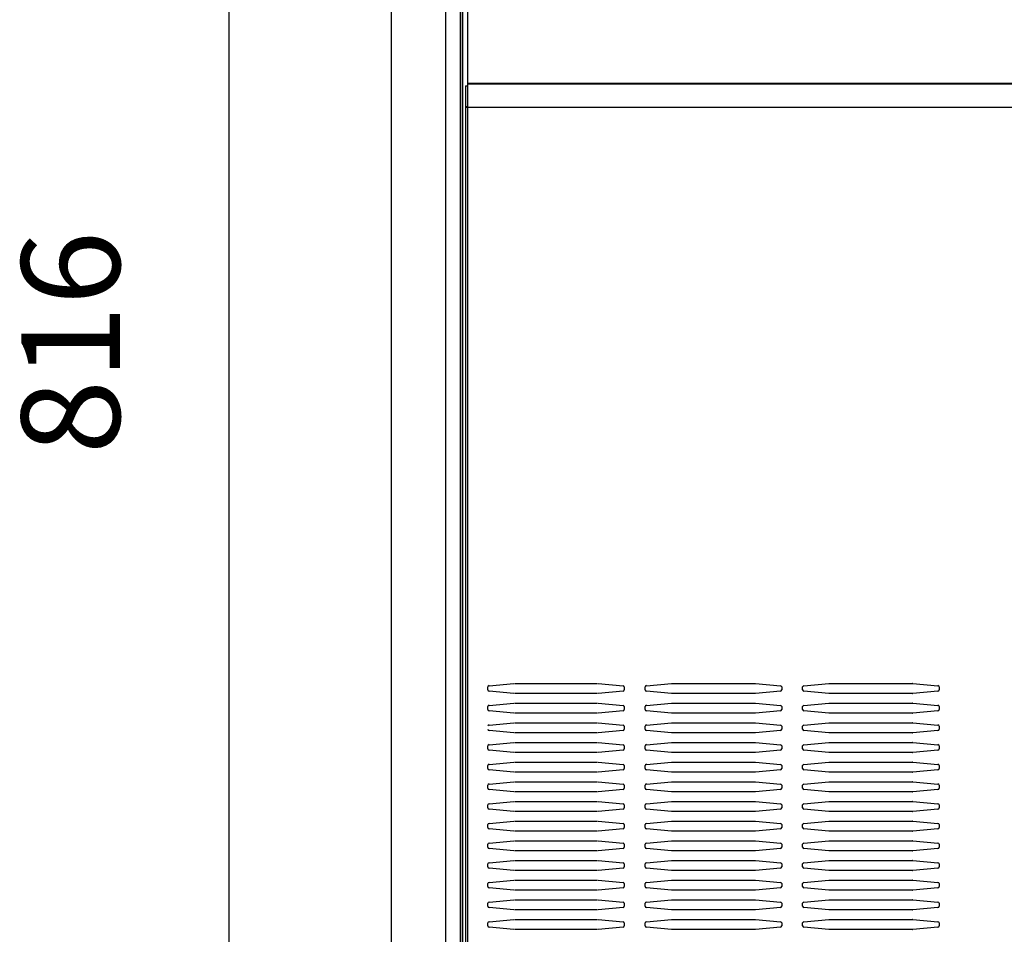
# Model space of a CAD drawing. Units: millimetres. Extents: x 166 to 327, y 349 to 535.
# Drawn here: x 168 to 193, y 482 to 505 of the extents above; entities that cross this region are included whole.
import ezdxf

# ---------------------------------------------------------------- set-up
doc = ezdxf.new("R2010")
doc.units = ezdxf.units.MM
doc.layers.add('1', color=7, linetype='Continuous')
doc.styles.add('CONVERTER_11', font='txt.shx', dxfattribs={"width": 0.9})
doc.dimstyles.new('ME10_DIM_16', dxfattribs={"dimtxt": 37.5, "dimasz": 37.5, "dimexe": 15, "dimexo": 15, "dimgap": 30, "dimtad": 1, "dimdec": 0, "dimdsep": 46, "dimtxsty": 'CONVERTER_11', "dimsah": 1, "dimcen": 0.09, "dimclrd": 2, "dimclre": 2, "dimclrt": 1, "dimadec": 0, "dimazin": 0, "dimtfac": 1, "dimtdec": 4, "dimtix": 1, "dimtmove": 0, "dimatfit": 3, "dimfxl": 1, "dimtolj": 1, "dimtzin": 0, "dimarcsym": 0})

# ---------------------------------------------------------------- blocks, each defined once
blk = doc.blocks.new('722311_01__58', base_point=(2704.8, 7834.61))
at = {"color": 1, "linetype": 'Continuous'}
for p, q in [((2667.8, 7045.41), (2667.8, 7833.81)), ((2694.8, 7833.81), (2694.8, 7062.11))]:
    blk.add_line(p, q, dxfattribs=at)
at = {"color": 4, "linetype": 'Continuous'}
for p, q in [((2688.5, 7045.41), (2688.5, 7833.81)), ((2694, 7833.81), (2694, 7062.11)), ((2694.9, 7062.11), (2694.9, 7588.61))]:
    blk.add_line(p, q, dxfattribs=at)
blk = doc.blocks.new('722311_00__59', base_point=(2704.8, 7834.61))
at = {"color": 1, "linetype": 'Continuous'}
for p, q in [((2667.8, 7045.41), (2667.8, 7833.81)), ((2694.8, 7833.81), (2694.8, 7062.11))]:
    blk.add_line(p, q, dxfattribs=at)
at = {"color": 4, "linetype": 'Continuous'}
for p, q in [((2688.5, 7045.41), (2688.5, 7833.81)), ((2694, 7833.81), (2694, 7062.11)), ((2694.9, 7062.11), (2694.9, 7588.61))]:
    blk.add_line(p, q, dxfattribs=at)
blk = doc.blocks.new('722312_00__74', base_point=(3124, 7594.55))
at = {"color": 1, "linetype": 'Continuous'}
for p, q in [((2696.8, 7593.75), (2696.8, 7554.8)), ((2696.8, 7554.8), (2696.8, 7554.7)), ((2696.8, 7554.7), (2696.8, 7545.7)), ((2696.8, 7554.7), (3123.2, 7554.7)), ((2696, 7553.9), (2696.7, 7553.9)), ((2696, 7553.9), (2696, 7546)), ((2696.7, 7553.9), (2696.7, 7546)), ((2696, 7546), (2696, 7545.7)), ((2696, 7545.7), (2696.8, 7545.7)), ((2696, 7545.7), (2696, 7064.7)), ((2696.7, 7546), (2696.7, 7545.7)), ((2704.96, 7325.15), (2714.46, 7325.99)), ((2714.63, 7326), (2746.37, 7326)), ((2746.54, 7325.99), (2756.04, 7325.15)), ((2764.96, 7325.15), (2774.46, 7325.99)), ((2774.63, 7326), (2806.37, 7326)), ((2806.54, 7325.99), (2816.04, 7325.15)), ((2824.96, 7325.15), (2834.46, 7325.99)), ((2834.63, 7326), (2866.37, 7326)), ((2866.54, 7325.99), (2866.37, 7326)), ((2866.54, 7325.99), (2876.04, 7325.15)), ((2704.5, 7323.54), (2704.5, 7324.66)), ((2714.46, 7322.21), (2704.96, 7323.05)), ((2746.37, 7322.2), (2714.63, 7322.2)), ((2756.04, 7323.05), (2746.54, 7322.21)), ((2756.5, 7324.66), (2756.5, 7323.54)), ((2764.5, 7323.54), (2764.5, 7324.66)), ((2774.46, 7322.21), (2764.96, 7323.05)), ((2806.37, 7322.2), (2774.63, 7322.2)), ((2816.04, 7323.05), (2806.54, 7322.21)), ((2816.5, 7324.66), (2816.5, 7323.54)), ((2824.5, 7323.54), (2824.5, 7324.66)), ((2834.46, 7322.21), (2824.96, 7323.05)), ((2866.37, 7322.2), (2834.63, 7322.2)), ((2866.37, 7322.2), (2866.54, 7322.21)), ((2876.04, 7323.05), (2866.54, 7322.21)), ((2876.5, 7324.66), (2876.5, 7323.54)), ((2704.96, 7317.65), (2714.46, 7318.49)), ((2714.63, 7318.5), (2746.37, 7318.5)), ((2746.54, 7318.49), (2756.04, 7317.65)), ((2764.96, 7317.65), (2774.46, 7318.49)), ((2774.63, 7318.5), (2806.37, 7318.5)), ((2806.54, 7318.49), (2816.04, 7317.65)), ((2824.96, 7317.65), (2834.46, 7318.49)), ((2834.63, 7318.5), (2866.37, 7318.5)), ((2866.54, 7318.49), (2866.37, 7318.5)), ((2866.54, 7318.49), (2876.04, 7317.65)), ((2704.5, 7316.04), (2704.5, 7317.16)), ((2714.46, 7314.71), (2704.96, 7315.55)), ((2746.37, 7314.7), (2714.63, 7314.7)), ((2756.04, 7315.55), (2746.54, 7314.71)), ((2756.5, 7317.16), (2756.5, 7316.04)), ((2764.5, 7316.04), (2764.5, 7317.16)), ((2774.46, 7314.71), (2764.96, 7315.55)), ((2806.37, 7314.7), (2774.63, 7314.7)), ((2816.04, 7315.55), (2806.54, 7314.71)), ((2816.5, 7317.16), (2816.5, 7316.04)), ((2824.5, 7316.04), (2824.5, 7317.16)), ((2834.46, 7314.71), (2824.96, 7315.55)), ((2866.37, 7314.7), (2834.63, 7314.7)), ((2866.37, 7314.7), (2866.54, 7314.71)), ((2876.04, 7315.55), (2866.54, 7314.71)), ((2876.5, 7317.16), (2876.5, 7316.04)), ((2704.96, 7310.15), (2714.46, 7310.99)), ((2714.63, 7311), (2746.37, 7311)), ((2746.54, 7310.99), (2756.04, 7310.15)), ((2764.96, 7310.15), (2774.46, 7310.99)), ((2774.63, 7311), (2806.37, 7311)), ((2806.54, 7310.99), (2816.04, 7310.15)), ((2824.96, 7310.15), (2834.46, 7310.99)), ((2834.63, 7311), (2866.37, 7311)), ((2866.54, 7310.99), (2866.37, 7311)), ((2866.54, 7310.99), (2876.04, 7310.15)), ((2714.46, 7307.21), (2704.96, 7308.05)), ((2746.37, 7307.2), (2714.63, 7307.2)), ((2756.04, 7308.05), (2746.54, 7307.21)), ((2756.5, 7309.66), (2756.5, 7308.54)), ((2764.5, 7308.54), (2764.5, 7309.66)), ((2774.46, 7307.21), (2764.96, 7308.05)), ((2806.37, 7307.2), (2774.63, 7307.2)), ((2816.04, 7308.05), (2806.54, 7307.21)), ((2816.5, 7309.66), (2816.5, 7308.54)), ((2824.5, 7308.54), (2824.5, 7309.66)), ((2834.46, 7307.21), (2824.96, 7308.05)), ((2866.37, 7307.2), (2834.63, 7307.2)), ((2866.37, 7307.2), (2866.54, 7307.21)), ((2876.04, 7308.05), (2866.54, 7307.21)), ((2876.5, 7309.66), (2876.5, 7308.54)), ((2704.96, 7302.65), (2714.46, 7303.49)), ((2714.63, 7303.5), (2746.37, 7303.5)), ((2746.54, 7303.49), (2756.04, 7302.65)), ((2764.96, 7302.65), (2774.46, 7303.49)), ((2774.63, 7303.5), (2806.37, 7303.5)), ((2806.54, 7303.49), (2816.04, 7302.65)), ((2824.96, 7302.65), (2834.46, 7303.49)), ((2834.63, 7303.5), (2866.37, 7303.5)), ((2866.54, 7303.49), (2866.37, 7303.5)), ((2866.54, 7303.49), (2876.04, 7302.65)), ((2704.5, 7301.04), (2704.5, 7302.16)), ((2714.46, 7299.71), (2704.96, 7300.55)), ((2746.37, 7299.7), (2714.63, 7299.7)), ((2756.04, 7300.55), (2746.54, 7299.71)), ((2756.5, 7302.16), (2756.5, 7301.04)), ((2764.5, 7301.04), (2764.5, 7302.16)), ((2774.46, 7299.71), (2764.96, 7300.55)), ((2806.37, 7299.7), (2774.63, 7299.7)), ((2816.04, 7300.55), (2806.54, 7299.71)), ((2816.5, 7302.16), (2816.5, 7301.04)), ((2824.5, 7301.04), (2824.5, 7302.16)), ((2834.46, 7299.71), (2824.96, 7300.55)), ((2866.37, 7299.7), (2834.63, 7299.7)), ((2866.37, 7299.7), (2866.54, 7299.71)), ((2876.04, 7300.55), (2866.54, 7299.71)), ((2876.5, 7302.16), (2876.5, 7301.04)), ((2704.96, 7295.15), (2714.46, 7295.99)), ((2714.63, 7296), (2746.37, 7296)), ((2746.54, 7295.99), (2756.04, 7295.15)), ((2764.96, 7295.15), (2774.46, 7295.99)), ((2774.63, 7296), (2806.37, 7296)), ((2806.54, 7295.99), (2816.04, 7295.15)), ((2824.96, 7295.15), (2834.46, 7295.99)), ((2834.63, 7296), (2866.37, 7296)), ((2866.54, 7295.99), (2866.37, 7296)), ((2866.54, 7295.99), (2876.04, 7295.15)), ((2704.5, 7293.54), (2704.5, 7294.66)), ((2714.46, 7292.21), (2704.96, 7293.05)), ((2746.37, 7292.2), (2714.63, 7292.2)), ((2756.04, 7293.05), (2746.54, 7292.21)), ((2756.5, 7294.66), (2756.5, 7293.54)), ((2764.5, 7293.54), (2764.5, 7294.66)), ((2774.46, 7292.21), (2764.96, 7293.05)), ((2806.37, 7292.2), (2774.63, 7292.2)), ((2816.04, 7293.05), (2806.54, 7292.21)), ((2816.5, 7294.66), (2816.5, 7293.54)), ((2824.5, 7293.54), (2824.5, 7294.66)), ((2834.46, 7292.21), (2824.96, 7293.05)), ((2866.37, 7292.2), (2834.63, 7292.2)), ((2866.37, 7292.2), (2866.54, 7292.21)), ((2876.04, 7293.05), (2866.54, 7292.21)), ((2876.5, 7294.66), (2876.5, 7293.54)), ((2704.96, 7287.65), (2714.46, 7288.49)), ((2714.63, 7288.5), (2746.37, 7288.5)), ((2746.54, 7288.49), (2756.04, 7287.65)), ((2764.96, 7287.65), (2774.46, 7288.49)), ((2774.63, 7288.5), (2806.37, 7288.5)), ((2806.54, 7288.49), (2816.04, 7287.65)), ((2824.96, 7287.65), (2834.46, 7288.49)), ((2834.63, 7288.5), (2866.37, 7288.5)), ((2866.54, 7288.49), (2866.37, 7288.5)), ((2866.54, 7288.49), (2876.04, 7287.65)), ((2704.5, 7286.04), (2704.5, 7287.16)), ((2714.46, 7284.71), (2704.96, 7285.55)), ((2746.37, 7284.7), (2714.63, 7284.7)), ((2756.04, 7285.55), (2746.54, 7284.71)), ((2756.5, 7287.16), (2756.5, 7286.04)), ((2764.5, 7286.04), (2764.5, 7287.16)), ((2774.46, 7284.71), (2764.96, 7285.55)), ((2806.37, 7284.7), (2774.63, 7284.7)), ((2816.04, 7285.55), (2806.54, 7284.71)), ((2816.5, 7287.16), (2816.5, 7286.04)), ((2824.5, 7286.04), (2824.5, 7287.16)), ((2834.46, 7284.71), (2824.96, 7285.55)), ((2866.37, 7284.7), (2834.63, 7284.7)), ((2866.37, 7284.7), (2866.54, 7284.71)), ((2876.04, 7285.55), (2866.54, 7284.71)), ((2876.5, 7287.16), (2876.5, 7286.04)), ((2704.96, 7280.15), (2714.46, 7280.99)), ((2714.63, 7281), (2746.37, 7281)), ((2746.54, 7280.99), (2756.04, 7280.15)), ((2764.96, 7280.15), (2774.46, 7280.99)), ((2774.63, 7281), (2806.37, 7281)), ((2806.54, 7280.99), (2816.04, 7280.15)), ((2824.96, 7280.15), (2834.46, 7280.99)), ((2834.63, 7281), (2866.37, 7281)), ((2866.54, 7280.99), (2866.37, 7281)), ((2866.54, 7280.99), (2876.04, 7280.15)), ((2704.5, 7278.54), (2704.5, 7279.66)), ((2714.46, 7277.21), (2704.96, 7278.05)), ((2746.37, 7277.2), (2714.63, 7277.2)), ((2756.04, 7278.05), (2746.54, 7277.21)), ((2756.5, 7279.66), (2756.5, 7278.54)), ((2764.5, 7278.54), (2764.5, 7279.66)), ((2774.46, 7277.21), (2764.96, 7278.05)), ((2806.37, 7277.2), (2774.63, 7277.2)), ((2816.04, 7278.05), (2806.54, 7277.21)), ((2816.5, 7279.66), (2816.5, 7278.54)), ((2824.5, 7278.54), (2824.5, 7279.66)), ((2834.46, 7277.21), (2824.96, 7278.05)), ((2866.37, 7277.2), (2834.63, 7277.2)), ((2866.37, 7277.2), (2866.54, 7277.21)), ((2876.04, 7278.05), (2866.54, 7277.21)), ((2876.5, 7279.66), (2876.5, 7278.54)), ((2704.96, 7272.65), (2714.46, 7273.49)), ((2714.63, 7273.5), (2746.37, 7273.5)), ((2746.54, 7273.49), (2756.04, 7272.65)), ((2764.96, 7272.65), (2774.46, 7273.49)), ((2774.63, 7273.5), (2806.37, 7273.5)), ((2806.54, 7273.49), (2816.04, 7272.65)), ((2824.96, 7272.65), (2834.46, 7273.49)), ((2834.63, 7273.5), (2866.37, 7273.5)), ((2866.54, 7273.49), (2866.37, 7273.5)), ((2866.54, 7273.49), (2876.04, 7272.65)), ((2704.5, 7271.04), (2704.5, 7272.16)), ((2714.46, 7269.71), (2704.96, 7270.55)), ((2746.37, 7269.7), (2714.63, 7269.7)), ((2756.04, 7270.55), (2746.54, 7269.71)), ((2756.5, 7272.16), (2756.5, 7271.04)), ((2764.5, 7271.04), (2764.5, 7272.16)), ((2774.46, 7269.71), (2764.96, 7270.55)), ((2806.37, 7269.7), (2774.63, 7269.7)), ((2816.04, 7270.55), (2806.54, 7269.71)), ((2816.5, 7272.16), (2816.5, 7271.04)), ((2824.5, 7271.04), (2824.5, 7272.16)), ((2834.46, 7269.71), (2824.96, 7270.55)), ((2866.37, 7269.7), (2834.63, 7269.7)), ((2866.37, 7269.7), (2866.54, 7269.71)), ((2876.04, 7270.55), (2866.54, 7269.71)), ((2876.5, 7272.16), (2876.5, 7271.04)), ((2704.96, 7265.15), (2714.46, 7265.99)), ((2714.63, 7266), (2746.37, 7266)), ((2746.54, 7265.99), (2756.04, 7265.15)), ((2764.96, 7265.15), (2774.46, 7265.99)), ((2774.63, 7266), (2806.37, 7266)), ((2806.54, 7265.99), (2816.04, 7265.15)), ((2824.96, 7265.15), (2834.46, 7265.99)), ((2834.63, 7266), (2866.37, 7266)), ((2866.54, 7265.99), (2866.37, 7266)), ((2866.54, 7265.99), (2876.04, 7265.15)), ((2704.5, 7263.54), (2704.5, 7264.66)), ((2714.46, 7262.21), (2704.96, 7263.05)), ((2746.37, 7262.2), (2714.63, 7262.2)), ((2756.04, 7263.05), (2746.54, 7262.21)), ((2756.5, 7264.66), (2756.5, 7263.54)), ((2764.5, 7263.54), (2764.5, 7264.66)), ((2774.46, 7262.21), (2764.96, 7263.05)), ((2806.37, 7262.2), (2774.63, 7262.2)), ((2816.04, 7263.05), (2806.54, 7262.21)), ((2816.5, 7264.66), (2816.5, 7263.54)), ((2824.5, 7263.54), (2824.5, 7264.66)), ((2834.46, 7262.21), (2824.96, 7263.05)), ((2866.37, 7262.2), (2834.63, 7262.2)), ((2866.37, 7262.2), (2866.54, 7262.21)), ((2876.04, 7263.05), (2866.54, 7262.21)), ((2876.5, 7264.66), (2876.5, 7263.54)), ((2704.96, 7257.65), (2714.46, 7258.49)), ((2714.63, 7258.5), (2746.37, 7258.5)), ((2746.54, 7258.49), (2756.04, 7257.65)), ((2764.96, 7257.65), (2774.46, 7258.49)), ((2774.63, 7258.5), (2806.37, 7258.5)), ((2806.54, 7258.49), (2816.04, 7257.65)), ((2824.96, 7257.65), (2834.46, 7258.49)), ((2834.63, 7258.5), (2866.37, 7258.5)), ((2866.54, 7258.49), (2866.37, 7258.5)), ((2866.54, 7258.49), (2876.04, 7257.65)), ((2704.5, 7256.04), (2704.5, 7257.16)), ((2714.46, 7254.71), (2704.96, 7255.55)), ((2746.37, 7254.7), (2714.63, 7254.7)), ((2756.04, 7255.55), (2746.54, 7254.71)), ((2756.5, 7257.16), (2756.5, 7256.04)), ((2764.5, 7256.04), (2764.5, 7257.16)), ((2774.46, 7254.71), (2764.96, 7255.55)), ((2806.37, 7254.7), (2774.63, 7254.7)), ((2816.04, 7255.55), (2806.54, 7254.71)), ((2816.5, 7257.16), (2816.5, 7256.04)), ((2824.5, 7256.04), (2824.5, 7257.16)), ((2834.46, 7254.71), (2824.96, 7255.55)), ((2866.37, 7254.7), (2834.63, 7254.7)), ((2866.37, 7254.7), (2866.54, 7254.71)), ((2876.04, 7255.55), (2866.54, 7254.71)), ((2876.5, 7257.16), (2876.5, 7256.04)), ((2704.96, 7250.15), (2714.46, 7250.99)), ((2714.63, 7251), (2746.37, 7251)), ((2746.54, 7250.99), (2756.04, 7250.15)), ((2764.96, 7250.15), (2774.46, 7250.99)), ((2774.63, 7251), (2806.37, 7251)), ((2806.54, 7250.99), (2816.04, 7250.15)), ((2824.96, 7250.15), (2834.46, 7250.99)), ((2834.63, 7251), (2866.37, 7251)), ((2866.54, 7250.99), (2866.37, 7251)), ((2866.54, 7250.99), (2876.04, 7250.15)), ((2704.5, 7248.54), (2704.5, 7249.66)), ((2714.46, 7247.21), (2704.96, 7248.05)), ((2746.37, 7247.2), (2714.63, 7247.2)), ((2756.04, 7248.05), (2746.54, 7247.21)), ((2756.5, 7249.66), (2756.5, 7248.54)), ((2764.5, 7248.54), (2764.5, 7249.66)), ((2774.46, 7247.21), (2764.96, 7248.05)), ((2806.37, 7247.2), (2774.63, 7247.2)), ((2816.04, 7248.05), (2806.54, 7247.21)), ((2816.5, 7249.66), (2816.5, 7248.54)), ((2824.5, 7248.54), (2824.5, 7249.66)), ((2834.46, 7247.21), (2824.96, 7248.05)), ((2866.37, 7247.2), (2834.63, 7247.2)), ((2866.37, 7247.2), (2866.54, 7247.21)), ((2876.04, 7248.05), (2866.54, 7247.21)), ((2876.5, 7249.66), (2876.5, 7248.54)), ((2704.96, 7242.65), (2714.46, 7243.49)), ((2714.63, 7243.5), (2746.37, 7243.5)), ((2746.54, 7243.49), (2756.04, 7242.65)), ((2764.96, 7242.65), (2774.46, 7243.49)), ((2774.63, 7243.5), (2806.37, 7243.5)), ((2806.54, 7243.49), (2816.04, 7242.65)), ((2824.96, 7242.65), (2834.46, 7243.49)), ((2834.63, 7243.5), (2866.37, 7243.5)), ((2866.54, 7243.49), (2866.37, 7243.5)), ((2866.54, 7243.49), (2876.04, 7242.65)), ((2704.5, 7241.04), (2704.5, 7242.16)), ((2714.46, 7239.71), (2704.96, 7240.55)), ((2746.37, 7239.7), (2714.63, 7239.7)), ((2756.04, 7240.55), (2746.54, 7239.71)), ((2756.5, 7242.16), (2756.5, 7241.04)), ((2764.5, 7241.04), (2764.5, 7242.16)), ((2774.46, 7239.71), (2764.96, 7240.55)), ((2806.37, 7239.7), (2774.63, 7239.7)), ((2816.04, 7240.55), (2806.54, 7239.71)), ((2816.5, 7242.16), (2816.5, 7241.04)), ((2824.5, 7241.04), (2824.5, 7242.16)), ((2834.46, 7239.71), (2824.96, 7240.55)), ((2866.37, 7239.7), (2834.63, 7239.7)), ((2866.37, 7239.7), (2866.54, 7239.71)), ((2876.04, 7240.55), (2866.54, 7239.71)), ((2876.5, 7242.16), (2876.5, 7241.04)), ((2704.96, 7235.15), (2714.46, 7235.99)), ((2714.63, 7236), (2746.37, 7236)), ((2746.54, 7235.99), (2756.04, 7235.15)), ((2764.96, 7235.15), (2774.46, 7235.99)), ((2774.63, 7236), (2806.37, 7236)), ((2806.54, 7235.99), (2816.04, 7235.15)), ((2824.96, 7235.15), (2834.46, 7235.99)), ((2834.63, 7236), (2866.37, 7236)), ((2866.54, 7235.99), (2866.37, 7236)), ((2866.54, 7235.99), (2876.04, 7235.15)), ((2704.5, 7233.54), (2704.5, 7234.66)), ((2714.46, 7232.21), (2704.96, 7233.05)), ((2746.37, 7232.2), (2714.63, 7232.2)), ((2756.04, 7233.05), (2746.54, 7232.21)), ((2756.5, 7234.66), (2756.5, 7233.54)), ((2764.5, 7233.54), (2764.5, 7234.66)), ((2774.46, 7232.21), (2764.96, 7233.05)), ((2806.37, 7232.2), (2774.63, 7232.2)), ((2816.04, 7233.05), (2806.54, 7232.21)), ((2816.5, 7234.66), (2816.5, 7233.54)), ((2824.5, 7233.54), (2824.5, 7234.66)), ((2834.46, 7232.21), (2824.96, 7233.05)), ((2866.37, 7232.2), (2834.63, 7232.2)), ((2866.37, 7232.2), (2866.54, 7232.21)), ((2876.04, 7233.05), (2866.54, 7232.21)), ((2876.5, 7234.66), (2876.5, 7233.54))]:
    blk.add_line(p, q, dxfattribs=at)
at = {"color": 4, "linetype": 'Continuous'}
for p, q in [((3123.2, 7554.8), (2696.8, 7554.8)), ((2696, 7546), (2696.7, 7546)), ((2696.8, 7545.7), (3123.2, 7545.7)), ((2696.8, 7545.7), (2696.8, 7064.7))]:
    blk.add_line(p, q, dxfattribs=at)
at = {"color": 1, "linetype": 'Continuous'}
for centre, start, end in [((2705, 7324.66), 95.0418, 180), ((2705, 7323.54), 180, 264.9582), ((2756, 7324.66), 0, 84.9582), ((2756, 7323.54), 275.0418, 0), ((2765, 7324.66), 95.0418, 180), ((2765, 7323.54), 180, 264.9582), ((2816, 7324.66), 0, 84.9582), ((2816, 7323.54), 275.0418, 0), ((2825, 7324.66), 95.0418, 180), ((2825, 7323.54), 180, 264.9582), ((2876, 7324.66), 0, 84.9582), ((2876, 7323.54), 275.0418, 0), ((2705, 7317.16), 95.0418, 180), ((2705, 7316.04), 180, 264.9582), ((2756, 7317.16), 0, 84.9582), ((2756, 7316.04), 275.0418, 0), ((2765, 7317.16), 95.0418, 180), ((2765, 7316.04), 180, 264.9582), ((2816, 7317.16), 0, 84.9582), ((2816, 7316.04), 275.0418, 0), ((2825, 7317.16), 95.0418, 180), ((2825, 7316.04), 180, 264.9582), ((2876, 7317.16), 0, 84.9582), ((2876, 7316.04), 275.0418, 0), ((2705, 7309.66), 95.0418, 180), ((2705, 7308.54), 180, 264.9582), ((2756, 7309.66), 0, 84.9582), ((2756, 7308.54), 275.0418, 0), ((2765, 7309.66), 95.0418, 180), ((2765, 7308.54), 180, 264.9582), ((2816, 7309.66), 0, 84.9582), ((2816, 7308.54), 275.0418, 0), ((2825, 7309.66), 95.0418, 180), ((2825, 7308.54), 180, 264.9582), ((2876, 7309.66), 0, 84.9582), ((2876, 7308.54), 275.0418, 0), ((2705, 7302.16), 95.0418, 180), ((2705, 7301.04), 180, 264.9582), ((2756, 7302.16), 0, 84.9582), ((2756, 7301.04), 275.0418, 0), ((2765, 7302.16), 95.0418, 180), ((2765, 7301.04), 180, 264.9582), ((2816, 7302.16), 0, 84.9582), ((2816, 7301.04), 275.0418, 0), ((2825, 7302.16), 95.0418, 180), ((2825, 7301.04), 180, 264.9582), ((2876, 7302.16), 0, 84.9582), ((2876, 7301.04), 275.0418, 0), ((2705, 7294.66), 95.0418, 180), ((2705, 7293.54), 180, 264.9582), ((2756, 7294.66), 0, 84.9582), ((2756, 7293.54), 275.0418, 0), ((2765, 7294.66), 95.0418, 180), ((2765, 7293.54), 180, 264.9582), ((2816, 7294.66), 0, 84.9582), ((2816, 7293.54), 275.0418, 0), ((2825, 7294.66), 95.0418, 180), ((2825, 7293.54), 180, 264.9582), ((2876, 7294.66), 0, 84.9582), ((2876, 7293.54), 275.0418, 0), ((2705, 7287.16), 95.0418, 180), ((2705, 7286.04), 180, 264.9582), ((2756, 7287.16), 0, 84.9582), ((2756, 7286.04), 275.0418, 0), ((2765, 7287.16), 95.0418, 180), ((2765, 7286.04), 180, 264.9582), ((2816, 7287.16), 0, 84.9582), ((2816, 7286.04), 275.0418, 0), ((2825, 7287.16), 95.0418, 180), ((2825, 7286.04), 180, 264.9582), ((2876, 7287.16), 0, 84.9582), ((2876, 7286.04), 275.0418, 0), ((2705, 7279.66), 95.0418, 180), ((2705, 7278.54), 180, 264.9582), ((2756, 7279.66), 0, 84.9582), ((2756, 7278.54), 275.0418, 0), ((2765, 7279.66), 95.0418, 180), ((2765, 7278.54), 180, 264.9582), ((2816, 7279.66), 0, 84.9582), ((2816, 7278.54), 275.0418, 0), ((2825, 7279.66), 95.0418, 180), ((2825, 7278.54), 180, 264.9582), ((2876, 7279.66), 0, 84.9582), ((2876, 7278.54), 275.0418, 0), ((2705, 7272.16), 95.0418, 180), ((2705, 7271.04), 180, 264.9582), ((2756, 7272.16), 0, 84.9582), ((2756, 7271.04), 275.0418, 0), ((2765, 7272.16), 95.0418, 180), ((2765, 7271.04), 180, 264.9582), ((2816, 7272.16), 0, 84.9582), ((2816, 7271.04), 275.0418, 0), ((2825, 7272.16), 95.0418, 180), ((2825, 7271.04), 180, 264.9582), ((2876, 7272.16), 0, 84.9582), ((2876, 7271.04), 275.0418, 0), ((2705, 7264.66), 95.0418, 180), ((2705, 7263.54), 180, 264.9582), ((2756, 7264.66), 0, 84.9582), ((2756, 7263.54), 275.0418, 0), ((2765, 7264.66), 95.0418, 180), ((2765, 7263.54), 180, 264.9582), ((2816, 7264.66), 0, 84.9582), ((2816, 7263.54), 275.0418, 0), ((2825, 7264.66), 95.0418, 180), ((2825, 7263.54), 180, 264.9582), ((2876, 7264.66), 0, 84.9582), ((2876, 7263.54), 275.0418, 0), ((2705, 7257.16), 95.0418, 180), ((2705, 7256.04), 180, 264.9582), ((2756, 7257.16), 0, 84.9582), ((2756, 7256.04), 275.0418, 0), ((2765, 7257.16), 95.0418, 180), ((2765, 7256.04), 180, 264.9582), ((2816, 7257.16), 0, 84.9582), ((2816, 7256.04), 275.0418, 0), ((2825, 7257.16), 95.0418, 180), ((2825, 7256.04), 180, 264.9582), ((2876, 7257.16), 0, 84.9582), ((2876, 7256.04), 275.0418, 0), ((2705, 7249.66), 95.0418, 180), ((2705, 7248.54), 180, 264.9582), ((2756, 7249.66), 0, 84.9582), ((2756, 7248.54), 275.0418, 0), ((2765, 7249.66), 95.0418, 180), ((2765, 7248.54), 180, 264.9582), ((2816, 7249.66), 0, 84.9582), ((2816, 7248.54), 275.0418, 0), ((2825, 7249.66), 95.0418, 180), ((2825, 7248.54), 180, 264.9582), ((2876, 7249.66), 0, 84.9582), ((2876, 7248.54), 275.0418, 0), ((2705, 7242.16), 95.0418, 180), ((2756, 7242.16), 0, 84.9582), ((2765, 7242.16), 95.0418, 180), ((2816, 7242.16), 0, 84.9582), ((2825, 7242.16), 95.0418, 180), ((2876, 7242.16), 0, 84.9582), ((2705, 7241.04), 180, 264.9582), ((2756, 7241.04), 275.0418, 0), ((2765, 7241.04), 180, 264.9582), ((2816, 7241.04), 275.0418, 0), ((2825, 7241.04), 180, 264.9582), ((2876, 7241.04), 275.0418, 0), ((2705, 7234.66), 95.0418, 180), ((2756, 7234.66), 0, 84.9582), ((2765, 7234.66), 95.0418, 180), ((2816, 7234.66), 0, 84.9582), ((2825, 7234.66), 95.0418, 180), ((2876, 7234.66), 0, 84.9582), ((2705, 7233.54), 180, 264.9582), ((2756, 7233.54), 275.0418, 0), ((2765, 7233.54), 180, 264.9582), ((2816, 7233.54), 275.0418, 0), ((2825, 7233.54), 180, 264.9582), ((2876, 7233.54), 275.0418, 0)]:
    blk.add_arc(centre, 0.5, start, end, dxfattribs=at)
blk = doc.blocks.new('781477_02__75', base_point=(3124, 7594.55))
blk.add_blockref('722312_00__74', (3124, 7594.55))
blk = doc.blocks.new('SDN-65__79', base_point=(3152.8, 7860.91))
for name, p in [('722311_01__58', (2704.8, 7834.61)), ('722311_00__59', (2704.8, 7834.61)), ('781477_02__75', (3124, 7594.55))]:
    blk.add_blockref(name, p)
blk = doc.blocks.new('*D119')
at = {"layer": '1', "color": 2, "linetype": 'Continuous', "transparency": 16777216}
for p, q in [((2673.2, 7860.91), (2590.97, 7860.91)), ((2605.97, 7044.61), (2605.97, 7860.91)), ((2653.6, 7044.61), (2590.97, 7044.61))]:
    blk.add_line(p, q, dxfattribs=at)
at = {"layer": '1', "color": 2, "transparency": 16777216}
for points in [[(2610.9, 7823.41), (2601.03, 7823.41), (2605.97, 7860.91)], [(2601.03, 7082.11), (2610.9, 7082.11), (2605.97, 7044.61)]]:
    blk.add_solid(points, dxfattribs=at)
at = {"layer": '1', "color": 1, "transparency": 16777216, "insert": (2575.97, 7413.38), "char_height": 37.5, "attachment_point": 7, "rotation": 90, "line_spacing_factor": 0.60024, "style": 'CONVERTER_11'}
blk.add_mtext('816', dxfattribs=at)
blk = doc.blocks.new('Davanti1', base_point=(2910, 7407.95))
blk.add_blockref('SDN-65__79', (3152.8, 7860.91))
at = {"layer": '1'}
dim = blk.add_linear_dim(base=(2605.97, 7044.61), p1=(2688.2, 7860.91), p2=(2668.6, 7044.61), angle=90, dimstyle='ME10_DIM_16', dxfattribs=at)
dim.commit()
dim.dimension.update_dxf_attribs({"geometry": '*D119', "text_midpoint": (2557.22, 7452.76), "text_rotation": 90})

msp = doc.modelspace()

# ---------------------------------------------------------------- block references
at = {"xscale": 0.06666666666666667, "yscale": 0.06666666666666667, "zscale": 0.06666666666666667}
msp.add_blockref('Davanti1', (194, 493.864), dxfattribs=at)

doc.saveas('drawing.dxf')
